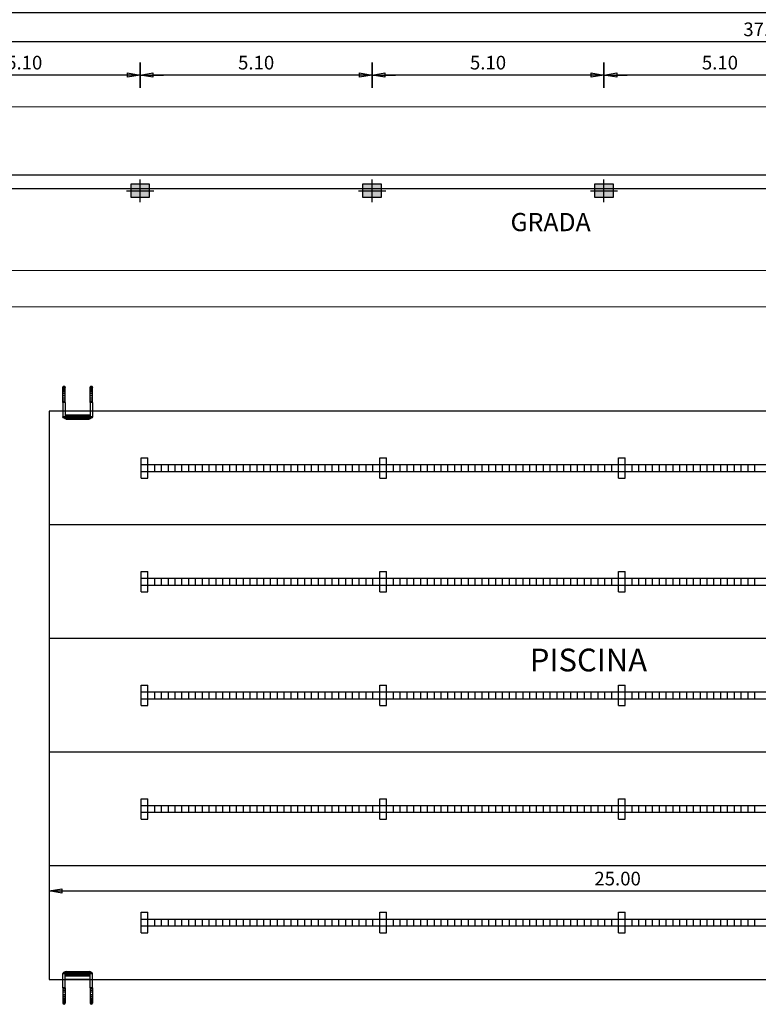
# Model space of a CAD drawing. Units: millimetres. Extents: x 414559 to 414985, y 4790347 to 4790588.
# Drawn here: x 414909 to 414925, y 4790466 to 4790488 of the extents above; entities that cross this region are included whole.
import ezdxf

# ---------------------------------------------------------------- set-up
doc = ezdxf.new("R2010")
doc.units = ezdxf.units.MM
for name, color, linetype in [('02', 8, 'Continuous'), ('02_cotas', 1, 'Continuous'), ('08', 8, 'Continuous'), ('COTAS', 7, 'Continuous')]:
    doc.layers.add(name, color=color, linetype=linetype)
for name, color, linetype, lineweight in [('fino', 7, 'Continuous', 20), ('pilares', 8, 'Continuous', 30), ('TABIQUES', 11, 'Continuous', 30)]:
    doc.layers.add(name, color=color, linetype=linetype, lineweight=lineweight)
doc.styles.add('arial', font='arial.ttf')
doc.dimstyles.new('FL-1-100', dxfattribs={"dimtxt": 0.3, "dimasz": 0.3, "dimexe": 0.35, "dimexo": 0.35, "dimgap": 0.12, "dimtad": 1, "dimzin": 0, "dimdsep": 46, "dimtxsty": 'arial', "dimblk1": 'FLECHA1', "dimblk2": 'FLECHA2', "dimsah": 1, "dimcen": 1.35, "dimdle": 0.15, "dimse1": 1, "dimse2": 1, "dimadec": 0, "dimazin": 0, "dimtfac": 1, "dimtix": 1, "dimtmove": 2, "dimatfit": 3, "dimldrblk": 'FLECHA1', "dimfxl": 1, "dimtolj": 1, "dimtzin": 0, "dimarcsym": 0})

# ---------------------------------------------------------------- blocks, each defined once
blk = doc.blocks.new('PILAR 40X30')
at = {"layer": 'pilares'}
h = blk.add_hatch(color=9, dxfattribs=at)
h.dxf.hatch_style = 1
h.paths.add_polyline_path([(-0.2, -0.15), (0.2, -0.15), (0.2, 0.15), (-0.2, 0.15)])
at = {"layer": 'pilares', "color": 7, "lineweight": -3}
for p, q in [((0, 0.25), (0, -0.25)), ((-0.3, 0), (0.3, 0))]:
    blk.add_line(p, q, dxfattribs=at)
at = {"layer": 'pilares'}
blk.add_lwpolyline([(-0.2, -0.15), (0.2, -0.15), (0.2, 0.15), (-0.2, 0.15)], close=True, dxfattribs=at)
blk = doc.blocks.new('FLECHA1')
at = {"layer": 'COTAS'}
for p, q in [((0, 0), (0, 0.932)), ((0, 0), (-1.623, 0)), ((-0.932, 0.166), (0, 0)), ((-0.932, -0.166), (-0.932, 0.166)), ((0, 0), (-0.932, -0.166)), ((0, -0.932), (0, 0))]:
    blk.add_line(p, q, dxfattribs=at)
blk.add_solid([(0, 0), (-0.932, 0.166), (-0.932, -0.166)], dxfattribs=at)
at = {"layer": 'DEFPOINTS', "color": 0, "linetype": 'ByBlock'}
blk.add_point((0, 0), dxfattribs=at)
blk = doc.blocks.new('FLECHA2')
at = {"layer": 'COTAS'}
for p, q in [((0, 0), (0, 0.932)), ((0, 0), (-1.71, 0)), ((-0.932, 0.166), (0, 0)), ((-0.932, -0.166), (-0.932, 0.166)), ((0, 0), (-0.932, -0.166)), ((0, -0.932), (0, 0))]:
    blk.add_line(p, q, dxfattribs=at)
blk.add_solid([(0, 0), (-0.932, 0.166), (-0.932, -0.166)], dxfattribs=at)
at = {"layer": 'DEFPOINTS', "color": 0, "linetype": 'ByBlock'}
blk.add_point((0, 0), dxfattribs=at)
blk = doc.blocks.new('*D153')
at = {"layer": 'COTAS', "color": 0, "lineweight": -2, "transparency": 16777216}
blk.add_line((414909.759, 4790468.397), (414934.159, 4790468.397), dxfattribs=at)
at = {"layer": 'DEFPOINTS', "color": 0, "transparency": 16777216}
for p in [(414909.459, 4790468.953), (414934.459, 4790468.953), (414934.459, 4790468.397)]:
    blk.add_point(p, dxfattribs=at)
at = {"layer": 'COTAS', "color": 0, "lineweight": -2, "transparency": 16777216, "xscale": 0.3, "yscale": 0.3, "zscale": 0.3, "rotation": 180}
blk.add_blockref('FLECHA1', (414909.459, 4790468.397), dxfattribs=at)
at = {"layer": 'COTAS', "color": 0, "lineweight": -2, "transparency": 16777216, "xscale": 0.3, "yscale": 0.3, "zscale": 0.3}
blk.add_blockref('FLECHA2', (414934.459, 4790468.397), dxfattribs=at)
at = {"layer": 'COTAS', "color": 0, "transparency": 16777216, "insert": (414921.959, 4790468.67), "char_height": 0.3, "attachment_point": 5, "style": 'arial'}
blk.add_mtext('\\A1;25.00', dxfattribs=at)
blk = doc.blocks.new('ESCALERA PISCINA')
at = {"layer": '02_cotas'}
for p, q in [((-1.085, 0.566), (-1.085, 0.634)), ((-1.068, 0.554), (-1.068, 0.646)), ((-1.048, 0.55), (-1.048, 0.65)), ((-1.022, 0.55), (-1.022, 0.65)), ((-0.99, 0.55), (-0.99, 0.65)), ((-0.948, 0.55), (-0.948, 0.65)), ((-0.893, 0.55), (-0.893, 0.65)), ((-0.832, 0.55), (-0.832, 0.65)), ((-0.761, 0.55), (-0.761, 0.65)), ((-0.677, 0.55), (-0.677, 0.65)), ((-0.571, 0.55), (-0.571, 0.65)), ((-0.487, 0.55), (-0.487, 0.65)), ((-0.42, 0.55), (-0.42, 0.65)), ((-0.379, 0.65), (0.251, 0.65)), ((-0.379, 0.55), (-0.379, 0.65)), ((-0.379, 0.55), (-0.379, 0.65)), ((-0.379, 0.55), (0.251, 0.55)), ((0, -0.55), (0, 0.55)), ((0.151, 0.5), (0.151, -0.5)), ((0.351, 0.5), (0.151, 0.5)), ((0.326, 0.47), (0.176, 0.47)), ((0.176, -0.47), (0.176, 0.47)), ((0.176, 0.336), (0.31, 0.47)), ((0.176, 0.379), (0.268, 0.47)), ((0.176, 0.421), (0.225, 0.47)), ((0.176, 0.463), (0.183, 0.47)), ((0.176, 0.294), (0.326, 0.444)), ((0.326, 0.294), (0.176, 0.444)), ((0.326, 0.336), (0.192, 0.47)), ((0.326, 0.379), (0.235, 0.47)), ((0.248, 0.55), (0.248, 0.65)), ((0.264, 0.552), (0.264, 0.648)), ((0.326, 0.421), (0.277, 0.47)), ((0.278, 0.558), (0.278, 0.642)), ((0.288, 0.566), (0.288, 0.634)), ((0.297, 0.579), (0.297, 0.621)), ((0.326, 0.463), (0.32, 0.47)), ((0.326, -0.47), (0.326, 0.47)), ((0.351, 0.5), (0.351, -0.5)), ((0.176, 0.251), (0.326, 0.401)), ((0.326, 0.251), (0.176, 0.401)), ((0.176, 0.209), (0.326, 0.359)), ((0.326, 0.209), (0.176, 0.359)), ((0.176, 0.166), (0.326, 0.316)), ((0.326, 0.166), (0.176, 0.316)), ((0.176, 0.124), (0.326, 0.274)), ((0.326, 0.124), (0.176, 0.274)), ((0.176, 0.082), (0.326, 0.232)), ((0.326, 0.082), (0.176, 0.232)), ((0.176, 0.039), (0.326, 0.189)), ((0.326, 0.039), (0.176, 0.189)), ((0.176, -0.003), (0.326, 0.147)), ((0.326, -0.003), (0.176, 0.147)), ((0.176, -0.046), (0.326, 0.104)), ((0.326, -0.046), (0.176, 0.104)), ((0.176, -0.088), (0.326, 0.062)), ((0.326, -0.088), (0.176, 0.062)), ((0.176, -0.131), (0.326, 0.019)), ((0.326, -0.131), (0.176, 0.019)), ((0.176, -0.173), (0.326, -0.023)), ((0.326, -0.173), (0.176, -0.023)), ((0.176, -0.215), (0.326, -0.065)), ((0.326, -0.215), (0.176, -0.065)), ((0.176, -0.258), (0.326, -0.108)), ((0.326, -0.258), (0.176, -0.108)), ((0.176, -0.3), (0.326, -0.15)), ((0.326, -0.3), (0.176, -0.15)), ((0.176, -0.343), (0.326, -0.193)), ((0.326, -0.343), (0.176, -0.193)), ((0.176, -0.385), (0.326, -0.235)), ((0.326, -0.385), (0.176, -0.235)), ((0.176, -0.428), (0.326, -0.278)), ((0.326, -0.428), (0.176, -0.278)), ((0.176, -0.47), (0.326, -0.32)), ((0.326, -0.47), (0.176, -0.32)), ((0.284, -0.47), (0.176, -0.362)), ((0.241, -0.47), (0.176, -0.405)), ((0.219, -0.47), (0.326, -0.362)), ((0.261, -0.47), (0.326, -0.405)), ((-1.085, -0.634), (-1.085, -0.566)), ((-1.068, -0.646), (-1.068, -0.554)), ((-1.048, -0.65), (-1.048, -0.55)), ((-1.022, -0.65), (-1.022, -0.55)), ((-0.99, -0.65), (-0.99, -0.55)), ((-0.948, -0.65), (-0.948, -0.55)), ((-0.893, -0.65), (-0.893, -0.55)), ((-0.832, -0.65), (-0.832, -0.55)), ((-0.761, -0.65), (-0.761, -0.55)), ((-0.677, -0.65), (-0.677, -0.55)), ((-0.571, -0.65), (-0.571, -0.55)), ((-0.487, -0.65), (-0.487, -0.55)), ((-0.42, -0.65), (-0.42, -0.55)), ((-0.379, -0.55), (0.251, -0.55)), ((-0.379, -0.65), (-0.379, -0.55)), ((-0.379, -0.65), (-0.379, -0.55)), ((-0.379, -0.65), (0.251, -0.65)), ((0.351, -0.5), (0.151, -0.5)), ((0.199, -0.47), (0.176, -0.447)), ((0.326, -0.47), (0.176, -0.47)), ((0.248, -0.65), (0.248, -0.55)), ((0.264, -0.648), (0.264, -0.552)), ((0.278, -0.642), (0.278, -0.558)), ((0.288, -0.634), (0.288, -0.566)), ((0.297, -0.621), (0.297, -0.579)), ((0.303, -0.47), (0.326, -0.447))]:
    blk.add_line(p, q, dxfattribs=at)
at = {"layer": '02_cotas', "color": 2}
for p, q in [((-0.379, 0.65), (-1.048, 0.65)), ((-0.379, 0.55), (-1.048, 0.55)), ((-0.379, -0.55), (-1.048, -0.55)), ((-0.379, -0.65), (-1.048, -0.65))]:
    blk.add_line(p, q, dxfattribs=at)
for centre in [(-1.049, 0.6), (-1.049, -0.6)]:
    blk.add_arc(centre, 0.05, 90, 270, dxfattribs=at)
at = {"layer": '02_cotas'}
for centre, radius, start, end in [((0.251, 0.5), 0.1, 150, 180), ((0.251, 0.6), 0.05, 270, 90), ((0.251, 0.5), 0.1, 0, 61.045), ((0.251, -0.5), 0.1, 180, 210), ((0.251, -0.6), 0.05, 270, 90), ((0.251, -0.5), 0.1, 298.955, 0)]:
    blk.add_arc(centre, radius, start, end, dxfattribs=at)
for p in [(0.176, 0.5), (0.201, 0.5), (0.226, 0.5), (0.251, 0.5), (0.276, 0.5), (0.301, 0.5), (0.326, 0.5)]:
    blk.add_point(p, dxfattribs=at)
blk = doc.blocks.new('*D117')
at = {"layer": 'COTAS', "color": 0, "lineweight": -2, "transparency": 16777216}
blk.add_line((414943.809, 4790487.082), (414906.659, 4790487.082), dxfattribs=at)
at = {"layer": 'DEFPOINTS', "color": 0, "transparency": 16777216}
for p in [(414906.359, 4790487.082), (414906.359, 4790483.953), (414944.109, 4790483.953)]:
    blk.add_point(p, dxfattribs=at)
at = {"layer": 'COTAS', "color": 0, "lineweight": -2, "transparency": 16777216, "xscale": 0.3, "yscale": 0.3, "zscale": 0.3, "rotation": 180}
blk.add_blockref('FLECHA2', (414906.359, 4790487.082), dxfattribs=at)
at = {"layer": 'COTAS', "color": 0, "lineweight": -2, "transparency": 16777216, "xscale": 0.3, "yscale": 0.3, "zscale": 0.3}
blk.add_blockref('FLECHA1', (414944.109, 4790487.082), dxfattribs=at)
at = {"layer": 'COTAS', "color": 0, "transparency": 16777216, "insert": (414925.234, 4790487.356), "char_height": 0.3, "attachment_point": 5, "style": 'arial'}
blk.add_mtext('\\A1;37.75', dxfattribs=at)
blk = doc.blocks.new('*D119')
at = {"layer": 'COTAS', "color": 0, "lineweight": -2, "transparency": 16777216}
blk.add_line((414890.309, 4790487.727), (414944.159, 4790487.727), dxfattribs=at)
at = {"layer": 'DEFPOINTS', "color": 0, "transparency": 16777216}
for p in [(414944.459, 4790487.727), (414944.459, 4790484.153), (414890.009, 4790475.653)]:
    blk.add_point(p, dxfattribs=at)
at = {"layer": 'COTAS', "color": 0, "lineweight": -2, "transparency": 16777216, "xscale": 0.3, "yscale": 0.3, "zscale": 0.3, "rotation": 180}
blk.add_blockref('FLECHA1', (414890.009, 4790487.727), dxfattribs=at)
at = {"layer": 'COTAS', "color": 0, "lineweight": -2, "transparency": 16777216, "xscale": 0.3, "yscale": 0.3, "zscale": 0.3}
blk.add_blockref('FLECHA2', (414944.459, 4790487.727), dxfattribs=at)
at = {"layer": 'COTAS', "color": 0, "transparency": 16777216, "insert": (414917.234, 4790488), "char_height": 0.3, "attachment_point": 5, "style": 'arial'}
blk.add_mtext('\\A1;54.45', dxfattribs=at)
blk = doc.blocks.new('*D122')
at = {"layer": 'COTAS', "color": 0, "lineweight": -2, "transparency": 16777216}
blk.add_line((414926.459, 4790486.35), (414921.959, 4790486.35), dxfattribs=at)
at = {"layer": 'DEFPOINTS', "color": 0, "transparency": 16777216}
for p in [(414921.659, 4790486.35), (414921.659, 4790485.331), (414926.759, 4790485.331)]:
    blk.add_point(p, dxfattribs=at)
at = {"layer": 'COTAS', "color": 0, "lineweight": -2, "transparency": 16777216, "xscale": 0.3, "yscale": 0.3, "zscale": 0.3, "rotation": 180}
blk.add_blockref('FLECHA2', (414921.659, 4790486.35), dxfattribs=at)
at = {"layer": 'COTAS', "color": 0, "lineweight": -2, "transparency": 16777216, "xscale": 0.3, "yscale": 0.3, "zscale": 0.3}
blk.add_blockref('FLECHA1', (414926.759, 4790486.35), dxfattribs=at)
at = {"layer": 'COTAS', "color": 0, "transparency": 16777216, "insert": (414924.209, 4790486.623), "char_height": 0.3, "attachment_point": 5, "style": 'arial'}
blk.add_mtext('\\A1;5.10', dxfattribs=at)
blk = doc.blocks.new('*D123')
at = {"layer": 'COTAS', "color": 0, "lineweight": -2, "transparency": 16777216}
blk.add_line((414921.359, 4790486.35), (414916.859, 4790486.35), dxfattribs=at)
at = {"layer": 'DEFPOINTS', "color": 0, "transparency": 16777216}
for p in [(414916.559, 4790486.35), (414916.559, 4790485.331), (414921.659, 4790485.331)]:
    blk.add_point(p, dxfattribs=at)
at = {"layer": 'COTAS', "color": 0, "lineweight": -2, "transparency": 16777216, "xscale": 0.3, "yscale": 0.3, "zscale": 0.3, "rotation": 180}
blk.add_blockref('FLECHA2', (414916.559, 4790486.35), dxfattribs=at)
at = {"layer": 'COTAS', "color": 0, "lineweight": -2, "transparency": 16777216, "xscale": 0.3, "yscale": 0.3, "zscale": 0.3}
blk.add_blockref('FLECHA1', (414921.659, 4790486.35), dxfattribs=at)
at = {"layer": 'COTAS', "color": 0, "transparency": 16777216, "insert": (414919.109, 4790486.623), "char_height": 0.3, "attachment_point": 5, "style": 'arial'}
blk.add_mtext('\\A1;5.10', dxfattribs=at)
blk = doc.blocks.new('*D124')
at = {"layer": 'COTAS', "color": 0, "lineweight": -2, "transparency": 16777216}
blk.add_line((414916.259, 4790486.35), (414911.759, 4790486.35), dxfattribs=at)
at = {"layer": 'DEFPOINTS', "color": 0, "transparency": 16777216}
for p in [(414911.459, 4790486.35), (414911.459, 4790485.33), (414916.559, 4790485.331)]:
    blk.add_point(p, dxfattribs=at)
at = {"layer": 'COTAS', "color": 0, "lineweight": -2, "transparency": 16777216, "xscale": 0.3, "yscale": 0.3, "zscale": 0.3, "rotation": 180}
blk.add_blockref('FLECHA2', (414911.459, 4790486.35), dxfattribs=at)
at = {"layer": 'COTAS', "color": 0, "lineweight": -2, "transparency": 16777216, "xscale": 0.3, "yscale": 0.3, "zscale": 0.3}
blk.add_blockref('FLECHA1', (414916.559, 4790486.35), dxfattribs=at)
at = {"layer": 'COTAS', "color": 0, "transparency": 16777216, "insert": (414914.009, 4790486.623), "char_height": 0.3, "attachment_point": 5, "style": 'arial'}
blk.add_mtext('\\A1;5.10', dxfattribs=at)
blk = doc.blocks.new('*D125')
at = {"layer": 'COTAS', "color": 0, "lineweight": -2, "transparency": 16777216}
blk.add_line((414911.159, 4790486.35), (414906.659, 4790486.35), dxfattribs=at)
at = {"layer": 'DEFPOINTS', "color": 0, "transparency": 16777216}
for p in [(414906.359, 4790486.35), (414906.359, 4790485.33), (414911.459, 4790485.33)]:
    blk.add_point(p, dxfattribs=at)
at = {"layer": 'COTAS', "color": 0, "lineweight": -2, "transparency": 16777216, "xscale": 0.3, "yscale": 0.3, "zscale": 0.3, "rotation": 180}
blk.add_blockref('FLECHA2', (414906.359, 4790486.35), dxfattribs=at)
at = {"layer": 'COTAS', "color": 0, "lineweight": -2, "transparency": 16777216, "xscale": 0.3, "yscale": 0.3, "zscale": 0.3}
blk.add_blockref('FLECHA1', (414911.459, 4790486.35), dxfattribs=at)
at = {"layer": 'COTAS', "color": 0, "transparency": 16777216, "insert": (414908.909, 4790486.623), "char_height": 0.3, "attachment_point": 5, "style": 'arial'}
blk.add_mtext('\\A1;5.10', dxfattribs=at)

msp = doc.modelspace()

# ---------------------------------------------------------------- linework, layer by layer
at = {"layer": '02', "ltscale": 0.22}
msp.add_lwpolyline([(414934.459, 4790478.953), (414922.088, 4790478.953), (414922.088, 4790478.953), (414909.459, 4790478.953), (414909.459, 4790466.453), (414934.459, 4790466.453), (414934.459, 4790478.953)], close=True, dxfattribs=at)
at = {"layer": '08', "ltscale": 0.22}
for p, q in [((414911.478, 4790477.478), (414911.478, 4790477.928)), ((414911.478, 4790477.928), (414911.628, 4790477.928)), ((414911.478, 4790477.778), (414911.628, 4790477.778)), ((414911.628, 4790477.478), (414911.628, 4790477.928)), ((414911.628, 4790477.778), (414916.878, 4790477.778)), ((414911.778, 4790477.628), (414911.778, 4790477.778)), ((414911.928, 4790477.628), (414911.928, 4790477.778)), ((414912.078, 4790477.628), (414912.078, 4790477.778)), ((414912.228, 4790477.628), (414912.228, 4790477.778)), ((414912.378, 4790477.628), (414912.378, 4790477.778)), ((414912.528, 4790477.628), (414912.528, 4790477.778)), ((414912.678, 4790477.628), (414912.678, 4790477.778)), ((414912.828, 4790477.628), (414912.828, 4790477.778)), ((414912.978, 4790477.628), (414912.978, 4790477.778)), ((414913.128, 4790477.628), (414913.128, 4790477.778)), ((414913.278, 4790477.628), (414913.278, 4790477.778)), ((414913.428, 4790477.628), (414913.428, 4790477.778)), ((414913.578, 4790477.628), (414913.578, 4790477.778)), ((414913.728, 4790477.628), (414913.728, 4790477.778)), ((414913.878, 4790477.628), (414913.878, 4790477.778)), ((414914.028, 4790477.628), (414914.028, 4790477.778)), ((414914.178, 4790477.628), (414914.178, 4790477.778)), ((414914.328, 4790477.628), (414914.328, 4790477.778)), ((414914.478, 4790477.628), (414914.478, 4790477.778)), ((414914.628, 4790477.628), (414914.628, 4790477.778)), ((414914.778, 4790477.628), (414914.778, 4790477.778)), ((414914.928, 4790477.628), (414914.928, 4790477.778)), ((414915.078, 4790477.628), (414915.078, 4790477.778)), ((414915.228, 4790477.628), (414915.228, 4790477.778)), ((414915.378, 4790477.628), (414915.378, 4790477.778)), ((414915.528, 4790477.628), (414915.528, 4790477.778)), ((414915.678, 4790477.628), (414915.678, 4790477.778)), ((414915.828, 4790477.628), (414915.828, 4790477.778)), ((414915.978, 4790477.628), (414915.978, 4790477.778)), ((414916.128, 4790477.628), (414916.128, 4790477.778)), ((414916.278, 4790477.628), (414916.278, 4790477.778)), ((414916.428, 4790477.628), (414916.428, 4790477.778)), ((414916.578, 4790477.628), (414916.578, 4790477.778)), ((414916.728, 4790477.928), (414916.878, 4790477.928)), ((414916.728, 4790477.478), (414916.728, 4790477.928)), ((414916.878, 4790477.478), (414916.878, 4790477.928)), ((414916.878, 4790477.778), (414922.128, 4790477.778)), ((414917.028, 4790477.628), (414917.028, 4790477.778)), ((414917.178, 4790477.628), (414917.178, 4790477.778)), ((414917.328, 4790477.628), (414917.328, 4790477.778)), ((414917.478, 4790477.628), (414917.478, 4790477.778)), ((414917.628, 4790477.628), (414917.628, 4790477.778)), ((414917.778, 4790477.628), (414917.778, 4790477.778)), ((414917.928, 4790477.628), (414917.928, 4790477.778)), ((414918.078, 4790477.628), (414918.078, 4790477.778)), ((414918.228, 4790477.628), (414918.228, 4790477.778)), ((414918.378, 4790477.628), (414918.378, 4790477.778)), ((414918.528, 4790477.628), (414918.528, 4790477.778)), ((414918.678, 4790477.628), (414918.678, 4790477.778)), ((414918.828, 4790477.628), (414918.828, 4790477.778)), ((414918.978, 4790477.628), (414918.978, 4790477.778)), ((414919.128, 4790477.628), (414919.128, 4790477.778)), ((414919.278, 4790477.628), (414919.278, 4790477.778)), ((414919.428, 4790477.628), (414919.428, 4790477.778)), ((414919.578, 4790477.628), (414919.578, 4790477.778)), ((414919.728, 4790477.628), (414919.728, 4790477.778)), ((414919.878, 4790477.628), (414919.878, 4790477.778)), ((414920.028, 4790477.628), (414920.028, 4790477.778)), ((414920.178, 4790477.628), (414920.178, 4790477.778)), ((414920.328, 4790477.628), (414920.328, 4790477.778)), ((414920.478, 4790477.628), (414920.478, 4790477.778)), ((414920.628, 4790477.628), (414920.628, 4790477.778)), ((414920.778, 4790477.628), (414920.778, 4790477.778)), ((414920.928, 4790477.628), (414920.928, 4790477.778)), ((414921.078, 4790477.628), (414921.078, 4790477.778)), ((414921.228, 4790477.628), (414921.228, 4790477.778)), ((414921.378, 4790477.628), (414921.378, 4790477.778)), ((414921.528, 4790477.628), (414921.528, 4790477.778)), ((414921.678, 4790477.628), (414921.678, 4790477.778)), ((414921.828, 4790477.628), (414921.828, 4790477.778)), ((414921.978, 4790477.478), (414921.978, 4790477.928)), ((414921.978, 4790477.928), (414922.128, 4790477.928)), ((414922.128, 4790477.478), (414922.128, 4790477.928)), ((414922.128, 4790477.778), (414927.378, 4790477.778)), ((414922.278, 4790477.628), (414922.278, 4790477.778)), ((414922.428, 4790477.628), (414922.428, 4790477.778)), ((414922.578, 4790477.628), (414922.578, 4790477.778)), ((414922.728, 4790477.628), (414922.728, 4790477.778)), ((414922.878, 4790477.628), (414922.878, 4790477.778)), ((414923.028, 4790477.628), (414923.028, 4790477.778)), ((414923.178, 4790477.628), (414923.178, 4790477.778)), ((414923.328, 4790477.628), (414923.328, 4790477.778)), ((414923.478, 4790477.628), (414923.478, 4790477.778)), ((414923.628, 4790477.628), (414923.628, 4790477.778)), ((414923.778, 4790477.628), (414923.778, 4790477.778)), ((414923.928, 4790477.628), (414923.928, 4790477.778)), ((414924.078, 4790477.628), (414924.078, 4790477.778)), ((414924.228, 4790477.628), (414924.228, 4790477.778)), ((414924.378, 4790477.628), (414924.378, 4790477.778)), ((414924.528, 4790477.628), (414924.528, 4790477.778)), ((414924.678, 4790477.628), (414924.678, 4790477.778)), ((414924.828, 4790477.628), (414924.828, 4790477.778)), ((414924.978, 4790477.628), (414924.978, 4790477.778)), ((414911.478, 4790477.628), (414911.628, 4790477.628)), ((414911.628, 4790477.628), (414916.878, 4790477.628)), ((414916.878, 4790477.628), (414922.128, 4790477.628)), ((414922.128, 4790477.628), (414927.378, 4790477.628)), ((414911.478, 4790477.478), (414911.628, 4790477.478)), ((414916.728, 4790477.478), (414916.878, 4790477.478)), ((414921.978, 4790477.478), (414922.128, 4790477.478)), ((414911.478, 4790474.978), (414911.478, 4790475.428)), ((414911.478, 4790475.428), (414911.628, 4790475.428)), ((414911.628, 4790474.978), (414911.628, 4790475.428)), ((414916.728, 4790475.428), (414916.878, 4790475.428)), ((414916.728, 4790474.978), (414916.728, 4790475.428)), ((414916.878, 4790474.978), (414916.878, 4790475.428)), ((414921.978, 4790474.978), (414921.978, 4790475.428)), ((414921.978, 4790475.428), (414922.128, 4790475.428)), ((414922.128, 4790474.978), (414922.128, 4790475.428)), ((414911.478, 4790475.278), (414911.628, 4790475.278)), ((414911.628, 4790475.278), (414916.878, 4790475.278)), ((414911.778, 4790475.128), (414911.778, 4790475.278)), ((414911.928, 4790475.128), (414911.928, 4790475.278)), ((414912.078, 4790475.128), (414912.078, 4790475.278)), ((414912.228, 4790475.128), (414912.228, 4790475.278)), ((414912.378, 4790475.128), (414912.378, 4790475.278)), ((414912.528, 4790475.128), (414912.528, 4790475.278)), ((414912.678, 4790475.128), (414912.678, 4790475.278)), ((414912.828, 4790475.128), (414912.828, 4790475.278)), ((414912.978, 4790475.128), (414912.978, 4790475.278)), ((414913.128, 4790475.128), (414913.128, 4790475.278)), ((414913.278, 4790475.128), (414913.278, 4790475.278)), ((414913.428, 4790475.128), (414913.428, 4790475.278)), ((414913.578, 4790475.128), (414913.578, 4790475.278)), ((414913.728, 4790475.128), (414913.728, 4790475.278)), ((414913.878, 4790475.128), (414913.878, 4790475.278)), ((414914.028, 4790475.128), (414914.028, 4790475.278)), ((414914.178, 4790475.128), (414914.178, 4790475.278)), ((414914.328, 4790475.128), (414914.328, 4790475.278)), ((414914.478, 4790475.128), (414914.478, 4790475.278)), ((414914.628, 4790475.128), (414914.628, 4790475.278)), ((414914.778, 4790475.128), (414914.778, 4790475.278)), ((414914.928, 4790475.128), (414914.928, 4790475.278)), ((414915.078, 4790475.128), (414915.078, 4790475.278)), ((414915.228, 4790475.128), (414915.228, 4790475.278)), ((414915.378, 4790475.128), (414915.378, 4790475.278)), ((414915.528, 4790475.128), (414915.528, 4790475.278)), ((414915.678, 4790475.128), (414915.678, 4790475.278)), ((414915.828, 4790475.128), (414915.828, 4790475.278)), ((414915.978, 4790475.128), (414915.978, 4790475.278)), ((414916.128, 4790475.128), (414916.128, 4790475.278)), ((414916.278, 4790475.128), (414916.278, 4790475.278)), ((414916.428, 4790475.128), (414916.428, 4790475.278)), ((414916.578, 4790475.128), (414916.578, 4790475.278)), ((414916.878, 4790475.278), (414922.128, 4790475.278)), ((414917.028, 4790475.128), (414917.028, 4790475.278)), ((414917.178, 4790475.128), (414917.178, 4790475.278)), ((414917.328, 4790475.128), (414917.328, 4790475.278)), ((414917.478, 4790475.128), (414917.478, 4790475.278)), ((414917.628, 4790475.128), (414917.628, 4790475.278)), ((414917.778, 4790475.128), (414917.778, 4790475.278)), ((414917.928, 4790475.128), (414917.928, 4790475.278)), ((414918.078, 4790475.128), (414918.078, 4790475.278)), ((414918.228, 4790475.128), (414918.228, 4790475.278)), ((414918.378, 4790475.128), (414918.378, 4790475.278)), ((414918.528, 4790475.128), (414918.528, 4790475.278)), ((414918.678, 4790475.128), (414918.678, 4790475.278)), ((414918.828, 4790475.128), (414918.828, 4790475.278)), ((414918.978, 4790475.128), (414918.978, 4790475.278)), ((414919.128, 4790475.128), (414919.128, 4790475.278)), ((414919.278, 4790475.128), (414919.278, 4790475.278)), ((414919.428, 4790475.128), (414919.428, 4790475.278)), ((414919.578, 4790475.128), (414919.578, 4790475.278)), ((414919.728, 4790475.128), (414919.728, 4790475.278)), ((414919.878, 4790475.128), (414919.878, 4790475.278)), ((414920.028, 4790475.128), (414920.028, 4790475.278)), ((414920.178, 4790475.128), (414920.178, 4790475.278)), ((414920.328, 4790475.128), (414920.328, 4790475.278)), ((414920.478, 4790475.128), (414920.478, 4790475.278)), ((414920.628, 4790475.128), (414920.628, 4790475.278)), ((414920.778, 4790475.128), (414920.778, 4790475.278)), ((414920.928, 4790475.128), (414920.928, 4790475.278)), ((414921.078, 4790475.128), (414921.078, 4790475.278)), ((414921.228, 4790475.128), (414921.228, 4790475.278)), ((414921.378, 4790475.128), (414921.378, 4790475.278)), ((414921.528, 4790475.128), (414921.528, 4790475.278)), ((414921.678, 4790475.128), (414921.678, 4790475.278)), ((414921.828, 4790475.128), (414921.828, 4790475.278)), ((414922.128, 4790475.278), (414927.378, 4790475.278)), ((414922.278, 4790475.128), (414922.278, 4790475.278)), ((414922.428, 4790475.128), (414922.428, 4790475.278)), ((414922.578, 4790475.128), (414922.578, 4790475.278)), ((414922.728, 4790475.128), (414922.728, 4790475.278)), ((414922.878, 4790475.128), (414922.878, 4790475.278)), ((414923.028, 4790475.128), (414923.028, 4790475.278)), ((414923.178, 4790475.128), (414923.178, 4790475.278)), ((414923.328, 4790475.128), (414923.328, 4790475.278)), ((414923.478, 4790475.128), (414923.478, 4790475.278)), ((414923.628, 4790475.128), (414923.628, 4790475.278)), ((414923.778, 4790475.128), (414923.778, 4790475.278)), ((414923.928, 4790475.128), (414923.928, 4790475.278)), ((414924.078, 4790475.128), (414924.078, 4790475.278)), ((414924.228, 4790475.128), (414924.228, 4790475.278)), ((414924.378, 4790475.128), (414924.378, 4790475.278)), ((414924.528, 4790475.128), (414924.528, 4790475.278)), ((414924.678, 4790475.128), (414924.678, 4790475.278)), ((414924.828, 4790475.128), (414924.828, 4790475.278)), ((414924.978, 4790475.128), (414924.978, 4790475.278)), ((414911.478, 4790475.128), (414911.628, 4790475.128)), ((414911.478, 4790474.978), (414911.628, 4790474.978)), ((414911.628, 4790475.128), (414916.878, 4790475.128)), ((414916.728, 4790474.978), (414916.878, 4790474.978)), ((414916.878, 4790475.128), (414922.128, 4790475.128)), ((414921.978, 4790474.978), (414922.128, 4790474.978)), ((414922.128, 4790475.128), (414927.378, 4790475.128)), ((414911.478, 4790472.478), (414911.478, 4790472.928)), ((414911.478, 4790472.928), (414911.628, 4790472.928)), ((414911.478, 4790472.778), (414911.628, 4790472.778)), ((414911.628, 4790472.478), (414911.628, 4790472.928)), ((414911.628, 4790472.778), (414916.878, 4790472.778)), ((414911.778, 4790472.628), (414911.778, 4790472.778)), ((414911.928, 4790472.628), (414911.928, 4790472.778)), ((414912.078, 4790472.628), (414912.078, 4790472.778)), ((414912.228, 4790472.628), (414912.228, 4790472.778)), ((414912.378, 4790472.628), (414912.378, 4790472.778)), ((414912.528, 4790472.628), (414912.528, 4790472.778)), ((414912.678, 4790472.628), (414912.678, 4790472.778)), ((414912.828, 4790472.628), (414912.828, 4790472.778)), ((414912.978, 4790472.628), (414912.978, 4790472.778)), ((414913.128, 4790472.628), (414913.128, 4790472.778)), ((414913.278, 4790472.628), (414913.278, 4790472.778)), ((414913.428, 4790472.628), (414913.428, 4790472.778)), ((414913.578, 4790472.628), (414913.578, 4790472.778)), ((414913.728, 4790472.628), (414913.728, 4790472.778)), ((414913.878, 4790472.628), (414913.878, 4790472.778)), ((414914.028, 4790472.628), (414914.028, 4790472.778)), ((414914.178, 4790472.628), (414914.178, 4790472.778)), ((414914.328, 4790472.628), (414914.328, 4790472.778)), ((414914.478, 4790472.628), (414914.478, 4790472.778)), ((414914.628, 4790472.628), (414914.628, 4790472.778)), ((414914.778, 4790472.628), (414914.778, 4790472.778)), ((414914.928, 4790472.628), (414914.928, 4790472.778)), ((414915.078, 4790472.628), (414915.078, 4790472.778)), ((414915.228, 4790472.628), (414915.228, 4790472.778)), ((414915.378, 4790472.628), (414915.378, 4790472.778)), ((414915.528, 4790472.628), (414915.528, 4790472.778)), ((414915.678, 4790472.628), (414915.678, 4790472.778)), ((414915.828, 4790472.628), (414915.828, 4790472.778)), ((414915.978, 4790472.628), (414915.978, 4790472.778)), ((414916.128, 4790472.628), (414916.128, 4790472.778)), ((414916.278, 4790472.628), (414916.278, 4790472.778)), ((414916.428, 4790472.628), (414916.428, 4790472.778)), ((414916.578, 4790472.628), (414916.578, 4790472.778)), ((414916.728, 4790472.928), (414916.878, 4790472.928)), ((414916.728, 4790472.478), (414916.728, 4790472.928)), ((414916.878, 4790472.478), (414916.878, 4790472.928)), ((414916.878, 4790472.778), (414922.128, 4790472.778)), ((414917.028, 4790472.628), (414917.028, 4790472.778)), ((414917.178, 4790472.628), (414917.178, 4790472.778)), ((414917.328, 4790472.628), (414917.328, 4790472.778)), ((414917.478, 4790472.628), (414917.478, 4790472.778)), ((414917.628, 4790472.628), (414917.628, 4790472.778)), ((414917.778, 4790472.628), (414917.778, 4790472.778)), ((414917.928, 4790472.628), (414917.928, 4790472.778)), ((414918.078, 4790472.628), (414918.078, 4790472.778)), ((414918.228, 4790472.628), (414918.228, 4790472.778)), ((414918.378, 4790472.628), (414918.378, 4790472.778)), ((414918.528, 4790472.628), (414918.528, 4790472.778)), ((414918.678, 4790472.628), (414918.678, 4790472.778)), ((414918.828, 4790472.628), (414918.828, 4790472.778)), ((414918.978, 4790472.628), (414918.978, 4790472.778)), ((414919.128, 4790472.628), (414919.128, 4790472.778)), ((414919.278, 4790472.628), (414919.278, 4790472.778)), ((414919.428, 4790472.628), (414919.428, 4790472.778)), ((414919.578, 4790472.628), (414919.578, 4790472.778)), ((414919.728, 4790472.628), (414919.728, 4790472.778)), ((414919.878, 4790472.628), (414919.878, 4790472.778)), ((414920.028, 4790472.628), (414920.028, 4790472.778)), ((414920.178, 4790472.628), (414920.178, 4790472.778)), ((414920.328, 4790472.628), (414920.328, 4790472.778)), ((414920.478, 4790472.628), (414920.478, 4790472.778)), ((414920.628, 4790472.628), (414920.628, 4790472.778)), ((414920.778, 4790472.628), (414920.778, 4790472.778)), ((414920.928, 4790472.628), (414920.928, 4790472.778)), ((414921.078, 4790472.628), (414921.078, 4790472.778)), ((414921.228, 4790472.628), (414921.228, 4790472.778)), ((414921.378, 4790472.628), (414921.378, 4790472.778)), ((414921.528, 4790472.628), (414921.528, 4790472.778)), ((414921.678, 4790472.628), (414921.678, 4790472.778)), ((414921.828, 4790472.628), (414921.828, 4790472.778)), ((414921.978, 4790472.478), (414921.978, 4790472.928)), ((414921.978, 4790472.928), (414922.128, 4790472.928)), ((414922.128, 4790472.478), (414922.128, 4790472.928)), ((414922.128, 4790472.778), (414927.378, 4790472.778)), ((414922.278, 4790472.628), (414922.278, 4790472.778)), ((414922.428, 4790472.628), (414922.428, 4790472.778)), ((414922.578, 4790472.628), (414922.578, 4790472.778)), ((414922.728, 4790472.628), (414922.728, 4790472.778)), ((414922.878, 4790472.628), (414922.878, 4790472.778)), ((414923.028, 4790472.628), (414923.028, 4790472.778)), ((414923.178, 4790472.628), (414923.178, 4790472.778)), ((414923.328, 4790472.628), (414923.328, 4790472.778)), ((414923.478, 4790472.628), (414923.478, 4790472.778)), ((414923.628, 4790472.628), (414923.628, 4790472.778)), ((414923.778, 4790472.628), (414923.778, 4790472.778)), ((414923.928, 4790472.628), (414923.928, 4790472.778)), ((414924.078, 4790472.628), (414924.078, 4790472.778)), ((414924.228, 4790472.628), (414924.228, 4790472.778)), ((414924.378, 4790472.628), (414924.378, 4790472.778)), ((414924.528, 4790472.628), (414924.528, 4790472.778)), ((414924.678, 4790472.628), (414924.678, 4790472.778)), ((414924.828, 4790472.628), (414924.828, 4790472.778)), ((414924.978, 4790472.628), (414924.978, 4790472.778)), ((414911.478, 4790472.628), (414911.628, 4790472.628)), ((414911.628, 4790472.628), (414916.878, 4790472.628)), ((414916.878, 4790472.628), (414922.128, 4790472.628)), ((414922.128, 4790472.628), (414927.378, 4790472.628)), ((414911.478, 4790472.478), (414911.628, 4790472.478)), ((414916.728, 4790472.478), (414916.878, 4790472.478)), ((414921.978, 4790472.478), (414922.128, 4790472.478)), ((414911.478, 4790470.428), (414911.628, 4790470.428)), ((414911.478, 4790469.978), (414911.478, 4790470.428)), ((414911.628, 4790469.978), (414911.628, 4790470.428)), ((414916.728, 4790470.428), (414916.878, 4790470.428)), ((414916.728, 4790469.978), (414916.728, 4790470.428)), ((414916.878, 4790469.978), (414916.878, 4790470.428)), ((414921.978, 4790470.428), (414922.128, 4790470.428)), ((414921.978, 4790469.978), (414921.978, 4790470.428)), ((414922.128, 4790469.978), (414922.128, 4790470.428)), ((414911.478, 4790470.278), (414911.628, 4790470.278)), ((414911.628, 4790470.278), (414916.878, 4790470.278)), ((414911.778, 4790470.128), (414911.778, 4790470.278)), ((414911.928, 4790470.128), (414911.928, 4790470.278)), ((414912.078, 4790470.128), (414912.078, 4790470.278)), ((414912.228, 4790470.128), (414912.228, 4790470.278)), ((414912.378, 4790470.128), (414912.378, 4790470.278)), ((414912.528, 4790470.128), (414912.528, 4790470.278)), ((414912.678, 4790470.128), (414912.678, 4790470.278)), ((414912.828, 4790470.128), (414912.828, 4790470.278)), ((414912.978, 4790470.128), (414912.978, 4790470.278)), ((414913.128, 4790470.128), (414913.128, 4790470.278)), ((414913.278, 4790470.128), (414913.278, 4790470.278)), ((414913.428, 4790470.128), (414913.428, 4790470.278)), ((414913.578, 4790470.128), (414913.578, 4790470.278)), ((414913.728, 4790470.128), (414913.728, 4790470.278)), ((414913.878, 4790470.128), (414913.878, 4790470.278)), ((414914.028, 4790470.128), (414914.028, 4790470.278)), ((414914.178, 4790470.128), (414914.178, 4790470.278)), ((414914.328, 4790470.128), (414914.328, 4790470.278)), ((414914.478, 4790470.128), (414914.478, 4790470.278)), ((414914.628, 4790470.128), (414914.628, 4790470.278)), ((414914.778, 4790470.128), (414914.778, 4790470.278)), ((414914.928, 4790470.128), (414914.928, 4790470.278)), ((414915.078, 4790470.128), (414915.078, 4790470.278)), ((414915.228, 4790470.128), (414915.228, 4790470.278)), ((414915.378, 4790470.128), (414915.378, 4790470.278)), ((414915.528, 4790470.128), (414915.528, 4790470.278)), ((414915.678, 4790470.128), (414915.678, 4790470.278)), ((414915.828, 4790470.128), (414915.828, 4790470.278)), ((414915.978, 4790470.128), (414915.978, 4790470.278)), ((414916.128, 4790470.128), (414916.128, 4790470.278)), ((414916.278, 4790470.128), (414916.278, 4790470.278)), ((414916.428, 4790470.128), (414916.428, 4790470.278)), ((414916.578, 4790470.128), (414916.578, 4790470.278)), ((414916.878, 4790470.278), (414922.128, 4790470.278)), ((414917.028, 4790470.128), (414917.028, 4790470.278)), ((414917.178, 4790470.128), (414917.178, 4790470.278)), ((414917.328, 4790470.128), (414917.328, 4790470.278)), ((414917.478, 4790470.128), (414917.478, 4790470.278)), ((414917.628, 4790470.128), (414917.628, 4790470.278)), ((414917.778, 4790470.128), (414917.778, 4790470.278)), ((414917.928, 4790470.128), (414917.928, 4790470.278)), ((414918.078, 4790470.128), (414918.078, 4790470.278)), ((414918.228, 4790470.128), (414918.228, 4790470.278)), ((414918.378, 4790470.128), (414918.378, 4790470.278)), ((414918.528, 4790470.128), (414918.528, 4790470.278)), ((414918.678, 4790470.128), (414918.678, 4790470.278)), ((414918.828, 4790470.128), (414918.828, 4790470.278)), ((414918.978, 4790470.128), (414918.978, 4790470.278)), ((414919.128, 4790470.128), (414919.128, 4790470.278)), ((414919.278, 4790470.128), (414919.278, 4790470.278)), ((414919.428, 4790470.128), (414919.428, 4790470.278)), ((414919.578, 4790470.128), (414919.578, 4790470.278)), ((414919.728, 4790470.128), (414919.728, 4790470.278)), ((414919.878, 4790470.128), (414919.878, 4790470.278)), ((414920.028, 4790470.128), (414920.028, 4790470.278)), ((414920.178, 4790470.128), (414920.178, 4790470.278)), ((414920.328, 4790470.128), (414920.328, 4790470.278)), ((414920.478, 4790470.128), (414920.478, 4790470.278)), ((414920.628, 4790470.128), (414920.628, 4790470.278)), ((414920.778, 4790470.128), (414920.778, 4790470.278)), ((414920.928, 4790470.128), (414920.928, 4790470.278)), ((414921.078, 4790470.128), (414921.078, 4790470.278)), ((414921.228, 4790470.128), (414921.228, 4790470.278)), ((414921.378, 4790470.128), (414921.378, 4790470.278)), ((414921.528, 4790470.128), (414921.528, 4790470.278)), ((414921.678, 4790470.128), (414921.678, 4790470.278)), ((414921.828, 4790470.128), (414921.828, 4790470.278)), ((414922.128, 4790470.278), (414927.378, 4790470.278)), ((414922.278, 4790470.128), (414922.278, 4790470.278)), ((414922.428, 4790470.128), (414922.428, 4790470.278)), ((414922.578, 4790470.128), (414922.578, 4790470.278)), ((414922.728, 4790470.128), (414922.728, 4790470.278)), ((414922.878, 4790470.128), (414922.878, 4790470.278)), ((414923.028, 4790470.128), (414923.028, 4790470.278)), ((414923.178, 4790470.128), (414923.178, 4790470.278)), ((414923.328, 4790470.128), (414923.328, 4790470.278)), ((414923.478, 4790470.128), (414923.478, 4790470.278)), ((414923.628, 4790470.128), (414923.628, 4790470.278)), ((414923.778, 4790470.128), (414923.778, 4790470.278)), ((414923.928, 4790470.128), (414923.928, 4790470.278)), ((414924.078, 4790470.128), (414924.078, 4790470.278)), ((414924.228, 4790470.128), (414924.228, 4790470.278)), ((414924.378, 4790470.128), (414924.378, 4790470.278)), ((414924.528, 4790470.128), (414924.528, 4790470.278)), ((414924.678, 4790470.128), (414924.678, 4790470.278)), ((414924.828, 4790470.128), (414924.828, 4790470.278)), ((414924.978, 4790470.128), (414924.978, 4790470.278)), ((414911.478, 4790470.128), (414911.628, 4790470.128)), ((414911.478, 4790469.978), (414911.628, 4790469.978)), ((414911.628, 4790470.128), (414916.878, 4790470.128)), ((414916.728, 4790469.978), (414916.878, 4790469.978)), ((414916.878, 4790470.128), (414922.128, 4790470.128)), ((414921.978, 4790469.978), (414922.128, 4790469.978)), ((414922.128, 4790470.128), (414927.378, 4790470.128)), ((414911.478, 4790467.478), (414911.478, 4790467.928)), ((414911.478, 4790467.928), (414911.628, 4790467.928)), ((414911.478, 4790467.778), (414911.628, 4790467.778)), ((414911.628, 4790467.478), (414911.628, 4790467.928)), ((414911.628, 4790467.778), (414916.878, 4790467.778)), ((414911.778, 4790467.628), (414911.778, 4790467.778)), ((414911.928, 4790467.628), (414911.928, 4790467.778)), ((414912.078, 4790467.628), (414912.078, 4790467.778)), ((414912.228, 4790467.628), (414912.228, 4790467.778)), ((414912.378, 4790467.628), (414912.378, 4790467.778)), ((414912.528, 4790467.628), (414912.528, 4790467.778)), ((414912.678, 4790467.628), (414912.678, 4790467.778)), ((414912.828, 4790467.628), (414912.828, 4790467.778)), ((414912.978, 4790467.628), (414912.978, 4790467.778)), ((414913.128, 4790467.628), (414913.128, 4790467.778)), ((414913.278, 4790467.628), (414913.278, 4790467.778)), ((414913.428, 4790467.628), (414913.428, 4790467.778)), ((414913.578, 4790467.628), (414913.578, 4790467.778)), ((414913.728, 4790467.628), (414913.728, 4790467.778)), ((414913.878, 4790467.628), (414913.878, 4790467.778)), ((414914.028, 4790467.628), (414914.028, 4790467.778)), ((414914.178, 4790467.628), (414914.178, 4790467.778)), ((414914.328, 4790467.628), (414914.328, 4790467.778)), ((414914.478, 4790467.628), (414914.478, 4790467.778)), ((414914.628, 4790467.628), (414914.628, 4790467.778)), ((414914.778, 4790467.628), (414914.778, 4790467.778)), ((414914.928, 4790467.628), (414914.928, 4790467.778)), ((414915.078, 4790467.628), (414915.078, 4790467.778)), ((414915.228, 4790467.628), (414915.228, 4790467.778)), ((414915.378, 4790467.628), (414915.378, 4790467.778)), ((414915.528, 4790467.628), (414915.528, 4790467.778)), ((414915.678, 4790467.628), (414915.678, 4790467.778)), ((414915.828, 4790467.628), (414915.828, 4790467.778)), ((414915.978, 4790467.628), (414915.978, 4790467.778)), ((414916.128, 4790467.628), (414916.128, 4790467.778)), ((414916.278, 4790467.628), (414916.278, 4790467.778)), ((414916.428, 4790467.628), (414916.428, 4790467.778)), ((414916.578, 4790467.628), (414916.578, 4790467.778)), ((414916.728, 4790467.478), (414916.728, 4790467.928)), ((414916.728, 4790467.928), (414916.878, 4790467.928)), ((414916.878, 4790467.478), (414916.878, 4790467.928)), ((414916.878, 4790467.778), (414922.128, 4790467.778)), ((414917.028, 4790467.628), (414917.028, 4790467.778)), ((414917.178, 4790467.628), (414917.178, 4790467.778)), ((414917.328, 4790467.628), (414917.328, 4790467.778)), ((414917.478, 4790467.628), (414917.478, 4790467.778)), ((414917.628, 4790467.628), (414917.628, 4790467.778)), ((414917.778, 4790467.628), (414917.778, 4790467.778)), ((414917.928, 4790467.628), (414917.928, 4790467.778)), ((414918.078, 4790467.628), (414918.078, 4790467.778)), ((414918.228, 4790467.628), (414918.228, 4790467.778)), ((414918.378, 4790467.628), (414918.378, 4790467.778)), ((414918.528, 4790467.628), (414918.528, 4790467.778)), ((414918.678, 4790467.628), (414918.678, 4790467.778)), ((414918.828, 4790467.628), (414918.828, 4790467.778)), ((414918.978, 4790467.628), (414918.978, 4790467.778)), ((414919.128, 4790467.628), (414919.128, 4790467.778)), ((414919.278, 4790467.628), (414919.278, 4790467.778)), ((414919.428, 4790467.628), (414919.428, 4790467.778)), ((414919.578, 4790467.628), (414919.578, 4790467.778)), ((414919.728, 4790467.628), (414919.728, 4790467.778)), ((414919.878, 4790467.628), (414919.878, 4790467.778)), ((414920.028, 4790467.628), (414920.028, 4790467.778)), ((414920.178, 4790467.628), (414920.178, 4790467.778)), ((414920.328, 4790467.628), (414920.328, 4790467.778)), ((414920.478, 4790467.628), (414920.478, 4790467.778)), ((414920.628, 4790467.628), (414920.628, 4790467.778)), ((414920.778, 4790467.628), (414920.778, 4790467.778)), ((414920.928, 4790467.628), (414920.928, 4790467.778)), ((414921.078, 4790467.628), (414921.078, 4790467.778)), ((414921.228, 4790467.628), (414921.228, 4790467.778)), ((414921.378, 4790467.628), (414921.378, 4790467.778)), ((414921.528, 4790467.628), (414921.528, 4790467.778)), ((414921.678, 4790467.628), (414921.678, 4790467.778)), ((414921.828, 4790467.628), (414921.828, 4790467.778)), ((414921.978, 4790467.928), (414922.128, 4790467.928)), ((414921.978, 4790467.478), (414921.978, 4790467.928)), ((414922.128, 4790467.478), (414922.128, 4790467.928)), ((414922.128, 4790467.778), (414927.378, 4790467.778)), ((414922.278, 4790467.628), (414922.278, 4790467.778)), ((414922.428, 4790467.628), (414922.428, 4790467.778)), ((414922.578, 4790467.628), (414922.578, 4790467.778)), ((414922.728, 4790467.628), (414922.728, 4790467.778)), ((414922.878, 4790467.628), (414922.878, 4790467.778)), ((414923.028, 4790467.628), (414923.028, 4790467.778)), ((414923.178, 4790467.628), (414923.178, 4790467.778)), ((414923.328, 4790467.628), (414923.328, 4790467.778)), ((414923.478, 4790467.628), (414923.478, 4790467.778)), ((414923.628, 4790467.628), (414923.628, 4790467.778)), ((414923.778, 4790467.628), (414923.778, 4790467.778)), ((414923.928, 4790467.628), (414923.928, 4790467.778)), ((414924.078, 4790467.628), (414924.078, 4790467.778)), ((414924.228, 4790467.628), (414924.228, 4790467.778)), ((414924.378, 4790467.628), (414924.378, 4790467.778)), ((414924.528, 4790467.628), (414924.528, 4790467.778)), ((414924.678, 4790467.628), (414924.678, 4790467.778)), ((414924.828, 4790467.628), (414924.828, 4790467.778)), ((414924.978, 4790467.628), (414924.978, 4790467.778)), ((414911.478, 4790467.628), (414911.628, 4790467.628)), ((414911.628, 4790467.628), (414916.878, 4790467.628)), ((414916.878, 4790467.628), (414922.128, 4790467.628)), ((414922.128, 4790467.628), (414927.378, 4790467.628)), ((414911.478, 4790467.478), (414911.628, 4790467.478)), ((414916.728, 4790467.478), (414916.878, 4790467.478)), ((414921.978, 4790467.478), (414922.128, 4790467.478))]:
    msp.add_line(p, q, dxfattribs=at)
at = {"layer": '08', "linetype": 'Continuous', "ltscale": 0.22}
for p, q in [((414934.44, 4790476.453), (414909.478, 4790476.453)), ((414934.44, 4790473.953), (414909.478, 4790473.953)), ((414934.44, 4790471.453), (414909.478, 4790471.453)), ((414934.44, 4790468.953), (414909.478, 4790468.953))]:
    msp.add_line(p, q, dxfattribs=at)
at = {"layer": 'fino'}
for p, q in [((414937.359, 4790485.653), (414898.709, 4790485.653)), ((414906.159, 4790482.053), (414937.059, 4790482.053)), ((414906.159, 4790481.253), (414935.059, 4790481.253))]:
    msp.add_line(p, q, dxfattribs=at)
at = {"layer": 'TABIQUES'}
for p, q in [((414898.709, 4790484.153), (414944.459, 4790484.153)), ((414896.369, 4790483.853), (414944.159, 4790483.853))]:
    msp.add_line(p, q, dxfattribs=at)

# ---------------------------------------------------------------- block references
at = {"layer": '02_cotas', "yscale": 0.499999, "zscale": 0.499999}
for p, xscale, rotation in [((414910.084, 4790478.953), -0.4999989999999997, 90.0001318507473), ((414910.084, 4790466.453), 0.499999, 90)]:
    msp.add_blockref('ESCALERA PISCINA', p, dxfattribs=dict(at, xscale=xscale, rotation=rotation))
at = {"layer": 'pilares', "xscale": -1, "rotation": 180}
for p in [(414911.459, 4790483.803), (414916.559, 4790483.803), (414921.659, 4790483.803)]:
    msp.add_blockref('PILAR 40X30', p, dxfattribs=at)

# ---------------------------------------------------------------- texts
at = {"width": 6.28936, "attachment_point": 1, "style": 'arial'}
for s, insert, char_height in [('\\pi2.1656;GRADA', (414918.738, 4790483.315, 97.794), 0.4), ('\\pi1.7738;PISCINA', (414919.14, 4790473.729, 97.794), 0.5)]:
    msp.add_mtext(s, dxfattribs=dict(at, insert=insert, char_height=char_height))

# ---------------------------------------------------------------- dimensions: what is measured, and where the dimension line sits
at = {"layer": 'COTAS'}
for base, p1, p2, picture, middle in [((414944.459, 4790487.727), (414890.009, 4790475.653), (414944.459, 4790484.153), '*D119', (414917.234, 4790488)), ((414906.359, 4790487.082), (414944.109, 4790483.953), (414906.359, 4790483.953), '*D117', (414925.234, 4790487.356)), ((414906.359, 4790486.35), (414911.459, 4790485.33), (414906.359, 4790485.33), '*D125', (414908.909, 4790486.623)), ((414911.459, 4790486.35), (414916.559, 4790485.331), (414911.459, 4790485.33), '*D124', (414914.009, 4790486.623)), ((414916.559, 4790486.35), (414921.659, 4790485.331), (414916.559, 4790485.331), '*D123', (414919.109, 4790486.623)), ((414921.659, 4790486.35), (414926.759, 4790485.331), (414921.659, 4790485.331), '*D122', (414924.209, 4790486.623)), ((414934.459, 4790468.397), (414909.459, 4790468.953), (414934.459, 4790468.953), '*D153', (414921.959, 4790468.67))]:
    dim = msp.add_linear_dim(base=base, p1=p1, p2=p2, dimstyle='FL-1-100', dxfattribs=at)
    dim.commit()
    dim.dimension.update_dxf_attribs({"geometry": picture, "text_midpoint": middle})

doc.saveas('drawing.dxf')
